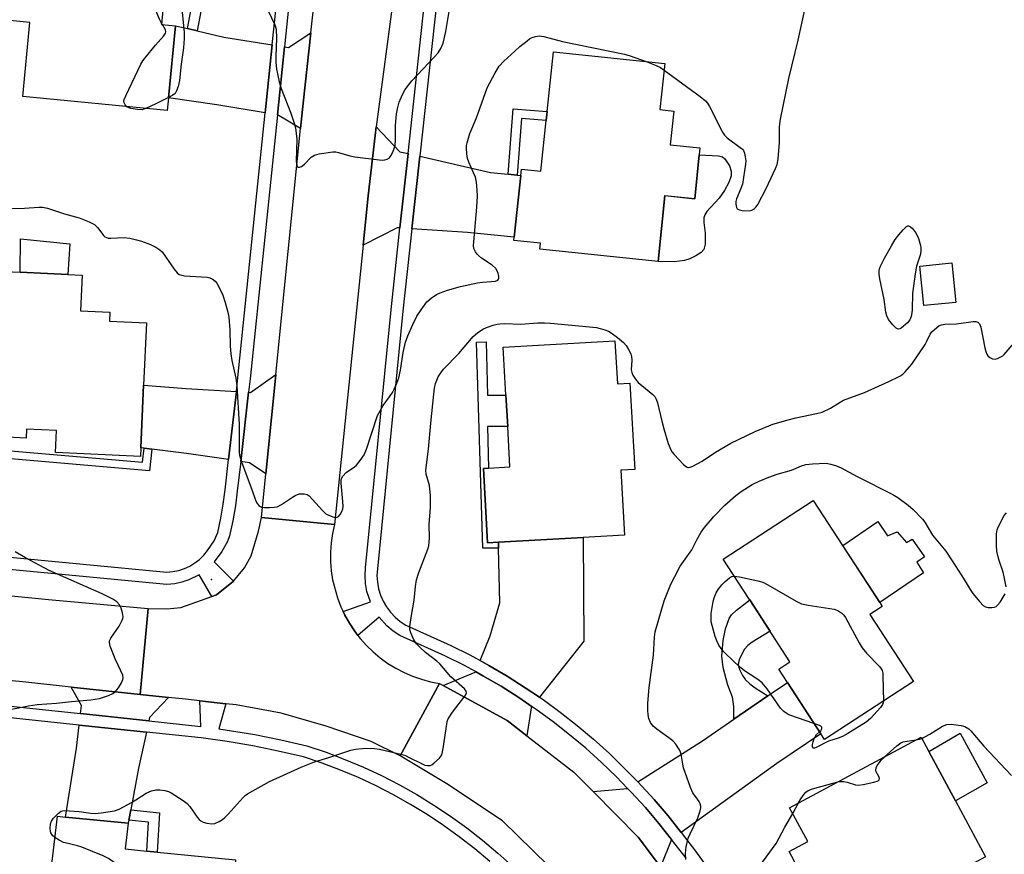
# Model space of a CAD drawing. Units: inches. Extents: x 1279765 to 1285765, y 541450 to 545451.
# Drawn here: x 1283890 to 1284183, y 541601 to 541850 of the extents above; entities that cross this region are included whole.
import ezdxf

# ---------------------------------------------------------------- set-up
doc = ezdxf.new("R2010")
doc.units = ezdxf.units.IN
doc.header["$MEASUREMENT"] = 0
for name, color, linetype in [('BLDG-Footprint', 5, 'Continuous'), ('CULTRL-Pad', 6, 'Continuous'), ('ELEV-Spot Elevation', 7, 'Continuous'), ('TRANS-Driveway', 251, 'Continuous'), ('TRANS-Non Street Sidewalk', 7, 'Continuous'), ('TRANS-Road', 130, 'Continuous'), ('TRANS-Street Sidewalk', 7, 'Continuous'), ('Undefined', 1, 'Continuous')]:
    doc.layers.add(name, color=color, linetype=linetype)

msp = doc.modelspace()

# ---------------------------------------------------------------- linework, layer by layer
at = {"layer": 'BLDG-Footprint'}
for points, elevation in [([(1283933.97, 541869.11), (1283933.1, 541860), (1283931.96, 541848.2), (1283936.17, 541847.79), (1283934.11, 541826.32), (1283933.75, 541822.52), (1283890.59, 541826.66), (1283892.71, 541848.78), (1283880.57, 541849.95), (1283882.22, 541867.17), (1283896.76, 541865.77), (1283896.95, 541867.73), (1283898.87, 541887.77), (1283900.26, 541887.64), (1283932.75, 541884.53), (1283931.59, 541872.39), (1283934.26, 541872.13)], 451.98), ([(1284092.47, 541809.28), (1284091.11, 541796.2), (1284082.2, 541797.12), (1284080.16, 541777.46), (1284044.87, 541781.13), (1284045.06, 541782.94), (1284037.17, 541783.76), (1284037.27, 541784.73), (1284039.19, 541803.14), (1284039.39, 541805.07), (1284045.24, 541804.46), (1284046.81, 541819.58), (1284047.09, 541822.23), (1284048.94, 541839.99), (1284082.16, 541836.53), (1284080.72, 541822.78), (1284084.83, 541822.35), (1284083.79, 541812.29), (1284092.68, 541811.37)], 453.03), ([(1284168.97, 541765.3), (1284159.46, 541764.37), (1284158.32, 541776.13), (1284167.83, 541777.05)], 453.75), ([(1283908.35, 541773.42), (1283907.86, 541762.82), (1283916.61, 541762.42), (1283916.48, 541759.69), (1283927.54, 541759.18), (1283926.68, 541740.56), (1283925.82, 541721.9), (1283925.7, 541719.36), (1283900.37, 541720.53), (1283900.67, 541727.03), (1283891.72, 541727.44), (1283891.6, 541724.78), (1283885.96, 541725.04), (1283883.62, 541725.14), (1283865.87, 541725.96), (1283867.64, 541764.32), (1283884.76, 541763.53), (1283885.27, 541774.48), (1283889.84, 541774.27), (1283904.1, 541773.61)], 453.26), ([(1284067.32, 541753.85), (1284068.05, 541741.02), (1284071.76, 541741.23), (1284073.22, 541715.48), (1284069.06, 541715.24), (1284070.16, 541695.86), (1284057.81, 541695.16), (1284032.53, 541693.73), (1284029.3, 541693.54), (1284028.04, 541715.78), (1284029.62, 541715.87), (1284035.98, 541716.23), (1284035.3, 541728.27), (1284034.77, 541737.65), (1284033.96, 541751.96)], 454.88), ([(1284156.39, 541652.19), (1284129.82, 541634.9), (1284128.7, 541636.61), (1284118.76, 541651.89), (1284116.16, 541655.88), (1284119.53, 541658.07), (1284112.05, 541669.57), (1284110.4, 541672.11), (1284099.6, 541688.71), (1284126.48, 541706.21), (1284135.25, 541692.73), (1284146.3, 541675.76), (1284147.05, 541674.61), (1284143.36, 541672.21)], 458.02), ([(1284163.69, 541592.23), (1284172.59, 541575.66), (1284150.19, 541563.62), (1284141.28, 541580.19), (1284137.49, 541578.08), (1284131.46, 541589.3), (1284127.12, 541586.97), (1284121.82, 541596.83), (1284119.32, 541601.48), (1284124.84, 541604.45), (1284119.42, 541614.54), (1284158.68, 541635.64), (1284160.98, 541631.36), (1284168.9, 541616.61), (1284177.9, 541599.87)], 459.67), ([(1283954.12, 541598.99), (1283950.85, 541565.88), (1283931.8, 541567.76), (1283930.41, 541553.67), (1283912.57, 541555.43), (1283913.72, 541569.37), (1283897.9, 541571.01), (1283900.13, 541587.58), (1283898.09, 541587.62), (1283900.95, 541611.99), (1283903.33, 541611.76), (1283922.06, 541609.94), (1283921.12, 541602.24), (1283927.62, 541601.6), (1283930.73, 541601.3)], 453.96)]:
    msp.add_lwpolyline(points, close=True, dxfattribs=dict(at, elevation=elevation))
at = {"layer": 'CULTRL-Pad'}
for points in [[(1284098.44, 541796.42), (1284094.77, 541792.41), (1284094.14, 541791.44), (1284093.81, 541790.52), (1284093.82, 541789.11), (1284094.22, 541785.95), (1284094.27, 541782.7), (1284093.87, 541781.07), (1284093.06, 541780.2), (1284091.48, 541779.16), (1284089.66, 541778.3), (1284088.05, 541777.78), (1284085.05, 541777.43), (1284080.16, 541777.46), (1284082.2, 541797.13), (1284091.11, 541796.2), (1284092.47, 541809.28), (1284098.16, 541809.03), (1284099.37, 541808.67), (1284100.09, 541808.14), (1284101.44, 541806.05), (1284102.03, 541804.46), (1284101.94, 541803.05), (1284101.26, 541801.05), (1284100, 541798.68)], [(1283904.69, 541782.71), (1283904.1, 541773.61), (1283889.84, 541774.27), (1283889.92, 541784.23)], [(1284145.77, 541699.94), (1284148.62, 541695.67), (1284151.53, 541696.88), (1284154.29, 541693.65), (1284155.96, 541694.67), (1284159.63, 541689.35), (1284157.34, 541687.82), (1284159.37, 541684.59), (1284146.3, 541675.76), (1284135.26, 541692.73)], [(1284178.33, 541621.99), (1284168.9, 541616.61), (1284160.98, 541631.36), (1284170.31, 541636.8)]]:
    msp.add_lwpolyline(points, close=True, dxfattribs=at)
at = {"layer": 'ELEV-Spot Elevation'}
msp.add_point((1283946.9, 541682.65, 452.56), dxfattribs=at)
at = {"layer": 'TRANS-Driveway'}
for points in [[(1283939.76, 541846.95), (1283942.61, 541846.27), (1283950.6, 541844.39), (1283965.07, 541842.12), (1283962.98, 541821.86), (1283948.52, 541824.2), (1283934.11, 541826.32), (1283936.17, 541847.79)], [(1283973.48, 541817.21), (1283966.61, 541821.28), (1283968.7, 541841.55), (1283969.88, 541841.37), (1283976.57, 541845.68), (1283974.26, 541824.69)], [(1284005.58, 541809.67), (1284003.17, 541787.5), (1284002.32, 541787.56), (1283992.16, 541782.36), (1283993.67, 541797.07), (1283995.74, 541815.12), (1283996.05, 541817.61), (1284003.1, 541810.23)], [(1284035.49, 541803.53), (1284038.13, 541803.25), (1284039.19, 541803.14), (1284037.27, 541784.73), (1284023.29, 541786.16), (1284006.73, 541787.26), (1284009.08, 541808.87), (1284030.22, 541804.07)], [(1283963.17, 541714.16), (1283958.3, 541717.47), (1283955.65, 541717.86), (1283958.01, 541738.48), (1283958.58, 541738.45), (1283966.14, 541743.82), (1283965.63, 541738.71)], [(1283954.34, 541738.69), (1283952.02, 541718.39), (1283939.48, 541720.22), (1283929.17, 541721.49), (1283926.85, 541721.77), (1283925.82, 541721.9), (1283926.68, 541740.56), (1283939.33, 541739.58)], [(1284044.8, 541647.5), (1284040.53, 541650.34), (1284035.17, 541653.82), (1284029.64, 541657.02), (1284027.07, 541658.47), (1284030.11, 541665.79), (1284032.99, 541675.62), (1284032.57, 541691.94), (1284032.53, 541693.73), (1284057.81, 541695.16), (1284058, 541664.26)], [(1284042.59, 541644.69), (1284042.33, 541644.36), (1284041.04, 541636.01), (1284035.19, 541640.55), (1284016.08, 541651.03), (1284025.61, 541654.94), (1284025.7, 541655.16), (1284027.88, 541653.93), (1284033.31, 541650.77), (1284038.6, 541647.41)], [(1283925.64, 541648.31), (1283934.09, 541647.44), (1283928.47, 541641.46), (1283928.26, 541640.47), (1283907.86, 541642.61), (1283908.14, 541645.09), (1283905.03, 541650.56)], [(1284087.07, 541607.18), (1284083.2, 541612.11), (1284079.05, 541616.98), (1284074.17, 541622.28), (1284093.45, 541634.51), (1284102.79, 541640.93), (1284112.97, 541647.92), (1284114.96, 541649.29), (1284117.46, 541651), (1284118.76, 541651.89), (1284128.7, 541636.61), (1284115.61, 541627.78)], [(1283927.52, 541637.1), (1283925.16, 541626.3), (1283922.82, 541613.92), (1283922.23, 541610.85), (1283922.06, 541609.94), (1283903.33, 541611.76), (1283906.69, 541632.35), (1283907.47, 541639.2)], [(1284084.18, 541605.06), (1284080.86, 541596.96), (1284074.2, 541605.73), (1284060.76, 541619.36), (1284071.1, 541620.33), (1284072.14, 541619.23), (1284076.38, 541614.62), (1284080.45, 541609.84)]]:
    msp.add_lwpolyline(points, close=True, dxfattribs=at)
at = {"layer": 'TRANS-Non Street Sidewalk'}
for points in [[(1283942.61, 541846.27), (1283939.76, 541846.95), (1283942.55, 541861.81), (1283938.71, 541862.38), (1283938.55, 541859.33), (1283933.1, 541860), (1283933.97, 541869.11), (1283939.32, 541868.84), (1283938.78, 541865.33), (1283945.99, 541864.26)], [(1284038.13, 541803.25), (1284035.49, 541803.53), (1284036.96, 541823), (1284047.09, 541822.23), (1284046.81, 541819.58), (1284039.41, 541820.15)], [(1284032.53, 541693.73), (1284032.57, 541691.94), (1284027.86, 541691.97), (1284026.02, 541753.46), (1284028.89, 541753.57), (1284029.31, 541737.6), (1284034.77, 541737.65), (1284035.3, 541728.27), (1284029.27, 541728.29), (1284029.62, 541715.87), (1284028.04, 541715.78), (1284029.3, 541693.54)], [(1283926.85, 541721.77), (1283929.17, 541721.49), (1283928.39, 541715.06), (1283883.43, 541718.94), (1283883.63, 541725.14), (1283885.96, 541725.04), (1283885.83, 541721.08), (1283926.34, 541717.58)], [(1284112.97, 541647.92), (1284102.79, 541640.93), (1284102.77, 541644.71), (1284102.43, 541647.49), (1284100.97, 541651.15), (1284099.62, 541656.34), (1284099.22, 541659.73), (1284099.61, 541664.45), (1284100.33, 541667.95), (1284101.43, 541670.96), (1284102.13, 541672.06), (1284103.55, 541673.5), (1284107.52, 541676.54), (1284110.4, 541672.11), (1284112.05, 541669.57), (1284113.59, 541667.22), (1284108.2, 541663.96), (1284106.92, 541662.95), (1284105.98, 541661.84), (1284104.37, 541658.77), (1284104.06, 541657.27), (1284104.48, 541655.74), (1284105.32, 541654.04), (1284106.26, 541652.7), (1284107.52, 541651.5), (1284109.14, 541650.3)], [(1283922.23, 541610.85), (1283922.82, 541613.92), (1283931.4, 541612.99), (1283930.73, 541601.3), (1283927.62, 541601.6), (1283928.12, 541610.21)]]:
    msp.add_lwpolyline(points, close=True, dxfattribs=at)
at = {"layer": 'TRANS-Road'}
for points in [[(1284001.34, 541857.37), (1283996.05, 541817.61), (1283995.74, 541815.12), (1283993.67, 541797.07), (1283992.16, 541782.36), (1283983.59, 541699.05), (1283961.87, 541701.13), (1283963.17, 541714.16), (1283965.63, 541738.71), (1283966.14, 541743.82), (1283973.48, 541817.21), (1283974.26, 541824.69), (1283976.57, 541845.68), (1283981.95, 541893.8)], [(1284051.84, 541592.98), (1284033.74, 541610.63), (1284017.11, 541621.64), (1284003.19, 541630), (1284015, 541651.62), (1284016.08, 541651.03), (1284035.19, 541640.55), (1284041.04, 541636.01), (1284055.04, 541625.15), (1284060.76, 541619.36), (1284074.2, 541605.73), (1284080.86, 541596.96)]]:
    msp.add_lwpolyline(points, dxfattribs=at)
for points in [[(1283803.58, 541686.61), (1283834.7, 541683.13), (1283847.05, 541681.75), (1283898.31, 541676.7), (1283928.04, 541674), (1283925.64, 541648.31), (1283905.03, 541650.56), (1283891.58, 541652.05), (1283851.78, 541655.88), (1283825.23, 541658.43), (1283823.33, 541658.61), (1283766.53, 541664.53), (1283765.85, 541664.61), (1283745.08, 541666.97), (1283713.14, 541670.59), (1283696.01, 541672.26), (1283667.75, 541675), (1283671.51, 541700.55), (1283702.17, 541697.72), (1283776.61, 541689.63)], [(1283983.59, 541699.05), (1283983.01, 541696.33), (1283982.62, 541693.57), (1283982.43, 541690.79), (1283982.45, 541688.01), (1283982.67, 541685.24), (1283983.08, 541682.48), (1283984.51, 541677.11), (1283985.51, 541674.51), (1283986.19, 541673.05), (1283986.72, 541672), (1283988.06, 541669.56), (1283989.63, 541667.27), (1283990.63, 541665.9), (1283991.3, 541665.04), (1283993.15, 541662.96), (1283995.15, 541661.03), (1283997.29, 541659.25), (1283999.55, 541657.62), (1284001.92, 541656.16), (1284004.39, 541654.88), (1284006.95, 541653.78), (1284009.58, 541652.87), (1284012.27, 541652.15), (1284015, 541651.62), (1284003.19, 541630), (1283994.57, 541634.33), (1283981.19, 541638.91), (1283967.68, 541642.78), (1283954.24, 541645.22), (1283951.2, 541645.57), (1283943.46, 541646.45), (1283939.16, 541646.95), (1283934.09, 541647.44), (1283925.64, 541648.31), (1283928.04, 541674), (1283933.63, 541673.83), (1283937.76, 541674.23), (1283947.04, 541677.51), (1283948.46, 541678.01), (1283953.49, 541682.14), (1283956.73, 541686.13), (1283958.79, 541689.72), (1283961, 541697.04), (1283961.87, 541701.13)]]:
    msp.add_lwpolyline(points, close=True, dxfattribs=at)
at = {"layer": 'TRANS-Street Sidewalk'}
for points in [[(1284088.51, 541599.46), (1284084.18, 541605.06), (1284080.45, 541609.84), (1284076.38, 541614.62), (1284072.14, 541619.23), (1284071.1, 541620.33), (1284067.77, 541623.74), (1284063.25, 541628.08), (1284058.58, 541632.27), (1284053.78, 541636.3), (1284048.84, 541640.17), (1284043.78, 541643.88), (1284042.59, 541644.69), (1284038.6, 541647.41), (1284033.31, 541650.77), (1284027.88, 541653.93), (1284025.7, 541655.16), (1284022.4, 541656.96), (1284016.79, 541659.77), (1284003.09, 541665.95), (1284001.09, 541667.26), (1283999.25, 541668.8), (1283996.97, 541671.38), (1283990.63, 541665.9), (1283989.63, 541667.27), (1283988.06, 541669.56), (1283986.72, 541672), (1283986.19, 541673.05), (1283994.35, 541675.93), (1283993.3, 541679.04), (1283992.88, 541681.4), (1283992.73, 541683.8), (1283992.85, 541686.07), (1284000.51, 541763.06), (1284003.17, 541787.5), (1284005.58, 541809.67), (1284011.28, 541862.11)], [(1284014.82, 541861.67), (1284009.08, 541808.87), (1284006.73, 541787.26), (1284004.06, 541762.69), (1283996.41, 541685.8), (1283996.3, 541683.81), (1283996.43, 541681.83), (1283996.78, 541679.88), (1283997.35, 541677.98), (1283998.14, 541676.16), (1283999.14, 541674.44), (1284000.33, 541672.85), (1284001.7, 541671.41), (1284003.22, 541670.13), (1284004.88, 541669.04), (1284018.34, 541662.99), (1284024.05, 541660.11), (1284027.07, 541658.47), (1284029.64, 541657.02), (1284035.17, 541653.82), (1284040.53, 541650.34), (1284044.8, 541647.5), (1284045.84, 541646.79), (1284051, 541643.01), (1284056.02, 541639.07), (1284060.92, 541634.96), (1284065.68, 541630.7), (1284074.17, 541622.28), (1284079.05, 541616.98), (1284083.2, 541612.11), (1284087.07, 541607.18), (1284091.39, 541601.57), (1284095.41, 541595.88)], [(1283848.14, 541648.89), (1283907.86, 541642.61), (1283928.26, 541640.47), (1283943.77, 541638.82), (1283943.46, 541646.45), (1283951.2, 541645.57), (1283949.1, 541638.1), (1283959.86, 541636.37), (1283967.58, 541634.82), (1283975.39, 541633.02), (1283981.16, 541631.08), (1283986.75, 541628.97), (1283992.25, 541626.65), (1283997.66, 541624.12), (1284002.98, 541621.39), (1284008.18, 541618.46), (1284013.28, 541615.35), (1284018.25, 541612.04), (1284023.1, 541608.54), (1284027.81, 541604.87), (1284032.38, 541601.02), (1284036.8, 541597)], [(1284029.93, 541598.52), (1284025.47, 541602.27), (1284020.87, 541605.86), (1284016.14, 541609.27), (1284011.29, 541612.5), (1284006.31, 541615.54), (1284001.23, 541618.4), (1283996.04, 541621.06), (1283990.76, 541623.53), (1283985.39, 541625.79), (1283979.94, 541627.85), (1283974.41, 541629.71), (1283966.84, 541631.46), (1283959.22, 541632.98), (1283951.56, 541634.28), (1283943.87, 541635.35), (1283936.15, 541636.19), (1283927.52, 541637.1), (1283907.47, 541639.2), (1283847.54, 541645.5)]]:
    msp.add_lwpolyline(points, dxfattribs=at)
for points in [[(1283972.22, 541875.63, 0), (1283968.7, 541841.55, 0), (1283966.61, 541821.28, 0), (1283958.46, 541742.44, 0), (1283958.01, 541738.48, 0), (1283955.65, 541717.86, 0), (1283954.63, 541708.96, 0), (1283954.08, 541704.58, 0), (1283953.31, 541700.16, 0), (1283952.29, 541695.64, 0), (1283951.67, 541693.96, 0), (1283950, 541690.99, 0), (1283947.77, 541687.9, 0), (1283953.49, 541682.14, 0), (1283948.46, 541678.01, 0), (1283947.04, 541677.51, 0), (1283943.26, 541684.05, 0), (1283940.18, 541682.48, 0), (1283938.09, 541681.8, 0), (1283935.95, 541681.36, 0), (1283933.64, 541681.15, 0), (1283858.24, 541688.34, 0)], [(1283858.61, 541691.99, 0), (1283933.65, 541684.83, 0), (1283935.41, 541684.99, 0), (1283937.15, 541685.34, 0), (1283938.84, 541685.89, 0), (1283940.45, 541686.63, 0), (1283941.97, 541687.55, 0), (1283943.37, 541688.63, 0), (1283944.65, 541689.87, 0), (1283945.77, 541691.24, 0), (1283947.69, 541694.2, 0), (1283948.77, 541696.68, 0), (1283949.71, 541700.88, 0), (1283950.45, 541705.12, 0), (1283950.99, 541709.39, 0), (1283952.02, 541718.39, 0), (1283954.34, 541738.69, 0), (1283954.81, 541742.84, 0), (1283962.98, 541821.86, 0), (1283965.07, 541842.12, 0), (1283968.58, 541876.01, 0)]]:
    msp.add_polyline3d(points, dxfattribs=at)
at = {"layer": 'Undefined'}
for p, q in [((1283932.29, 541848.17, 452), (1283932.01, 541848.63, 452)), ((1284120.34, 541612.83, 458), (1284122.1, 541615.98, 458))]:
    msp.add_line(p, q, dxfattribs=at)
for points, elevation in [([(1283932.01, 541848.63), (1283931.44, 541849.77), (1283930.62, 541851.71), (1283919.69, 541878.59), (1283919.39, 541879.42), (1283919.22, 541880.24), (1283919.27, 541880.74), (1283919.59, 541881.42), (1283920.06, 541882.06), (1283920.67, 541882.6), (1283921.68, 541883.19), (1283923.55, 541884.08), (1283924.9, 541884.67), (1283925.72, 541884.91), (1283926.55, 541884.95), (1283927.67, 541884.79), (1283932.61, 541883.06)], 452), ([(1283937.45, 541858.88), (1283938.73, 541845.75), (1283938.74, 541844.02), (1283938.55, 541841.24), (1283937.87, 541836.31), (1283937.37, 541831.44), (1283937.01, 541829.73), (1283936.5, 541828.36), (1283936.06, 541827.64), (1283935.44, 541827.13), (1283934.12, 541826.38)], 452), ([(1283963.81, 541852.22), (1283965.79, 541848.11), (1283966.22, 541846.77), (1283966.31, 541844.11), (1283966.08, 541838.75), (1283966.12, 541836.96), (1283966.31, 541834.88), (1283967.08, 541831.06), (1283967.69, 541829.1), (1283970.56, 541821.77), (1283971.58, 541818.75), (1283971.95, 541817.36), (1283972.34, 541813.98), (1283972.22, 541807.45), (1283972.36, 541806.14), (1283972.52, 541805.81), (1283972.81, 541805.6), (1283973.19, 541805.59), (1283973.8, 541805.83), (1283974.66, 541806.54), (1283976.69, 541808.63), (1283977.62, 541809.23), (1283979.02, 541809.58), (1283983.14, 541810.16), (1283984.02, 541810.17), (1283984.87, 541810.02), (1283988.25, 541809), (1283989.67, 541808.67), (1283996.97, 541807.81), (1283997.91, 541807.75), (1283998.64, 541807.81), (1283999.3, 541807.98), (1284000, 541808.41)], 450), ([(1284000, 541808.41), (1284000.48, 541808.99), (1284000.96, 541809.91), (1284001.34, 541810.86), (1284001.71, 541812.2), (1284001.85, 541813.64), (1284001.87, 541818.05), (1284002.16, 541821.55), (1284002.44, 541822.99), (1284002.96, 541824.99), (1284003.87, 541827.34), (1284004.71, 541828.81), (1284006.72, 541831.38), (1284013.4, 541838.45), (1284014.54, 541839.76), (1284015.32, 541841.01), (1284016.02, 541842.64), (1284016.89, 541846.06), (1284018.14, 541853.84)], 450), ([(1284081.96, 541834.61), (1284092.77, 541826.69), (1284094.36, 541825.41), (1284094.89, 541824.74), (1284095.48, 541823.75), (1284099.44, 541816.05), (1284100, 541815.13), (1284100.76, 541814.37), (1284104.7, 541811.54), (1284105.32, 541810.98), (1284105.66, 541810.56), (1284105.97, 541809.8), (1284106.2, 541808.67), (1284106.31, 541807.52), (1284106.25, 541806.54), (1284105.32, 541800.54), (1284104.91, 541799.22), (1284103.59, 541796.22), (1284103.38, 541795.36), (1284103.36, 541794.55), (1284103.58, 541793.56), (1284103.82, 541793.19), (1284104.01, 541793.05), (1284104.47, 541792.86), (1284105.28, 541792.71), (1284107.31, 541792.61), (1284108.11, 541792.8), (1284108.81, 541793.21), (1284109.42, 541793.76), (1284109.93, 541794.47), (1284112.46, 541799.3), (1284115.22, 541805.19), (1284115.7, 541806.47), (1284116.01, 541808.11), (1284116.25, 541810.64), (1284116.39, 541812.9), (1284116.43, 541817.49), (1284116.51, 541818.54), (1284116.75, 541819.99), (1284119.21, 541832.09), (1284122.01, 541843.54), (1284124.07, 541853.03)], 452), ([(1283921.71, 541823.67), (1283921.2, 541824.22), (1283920.85, 541824.84), (1283920.8, 541825.31), (1283920.9, 541825.84), (1283921.33, 541826.91), (1283925.85, 541836.32), (1283926.44, 541837.33), (1283927.13, 541838.24), (1283930.25, 541842.04), (1283932.57, 541844.67), (1283933.2, 541845.55), (1283933.35, 541846.01), (1283933.25, 541846.57), (1283932.29, 541848.17)], 452), ([(1284000, 541737.13), (1284000.92, 541738.44), (1284001.45, 541739.36), (1284002.26, 541741.17), (1284002.85, 541742.75), (1284003.34, 541745.05), (1284004.08, 541750.36), (1284004.86, 541753.38), (1284005.5, 541755.27), (1284006.98, 541758.74), (1284008.24, 541761.16), (1284009.46, 541763.11), (1284011.21, 541765.46), (1284012.47, 541766.58), (1284014.08, 541767.68), (1284015.11, 541768.16), (1284017.3, 541768.91), (1284021.22, 541770.03), (1284026.32, 541771.1), (1284027.75, 541771.33), (1284031.71, 541771.66), (1284032.37, 541771.91), (1284032.61, 541772.18), (1284032.69, 541772.39), (1284032.69, 541773.13), (1284032.51, 541773.94), (1284032.2, 541774.73), (1284031.74, 541775.4), (1284030.69, 541776.35), (1284027.51, 541778.51), (1284026.59, 541779.23), (1284026.19, 541779.64), (1284025.68, 541780.35), (1284025.22, 541781.39), (1284025.12, 541782.21), (1284025.17, 541783.34), (1284026.13, 541793.74), (1284026.28, 541797.01), (1284026.23, 541798.8), (1284025.99, 541801.18), (1284025.69, 541802.62), (1284025.15, 541803.95), (1284023.69, 541807.09), (1284023.29, 541808.17), (1284023.08, 541809.56), (1284023.01, 541811.25), (1284023.05, 541812.09), (1284023.22, 541812.92), (1284024.05, 541815.63), (1284026, 541820.31), (1284029.21, 541829.31), (1284031.53, 541833.76), (1284032.75, 541835.76), (1284034.11, 541837.25), (1284037.39, 541840.27), (1284038.96, 541841.65), (1284041.07, 541843.34), (1284041.8, 541843.86), (1284042.56, 541844.27), (1284043.59, 541844.59), (1284044.65, 541844.76), (1284046.04, 541844.61), (1284051.61, 541843.14), (1284070.19, 541839.38), (1284071.88, 541838.84), (1284076.6, 541837.11)], 452), ([(1284076.6, 541837.11), (1284079.64, 541835.95), (1284080.85, 541835.33), (1284081.96, 541834.61)], 452), ([(1283934.12, 541826.38), (1283930.31, 541824.51), (1283927.31, 541823.14)], 452), ([(1283927.31, 541823.14), (1283926.76, 541822.89), (1283926.24, 541822.77), (1283924.85, 541822.79), (1283922.89, 541823.1), (1283922.13, 541823.38), (1283921.71, 541823.67)], 452), ([(1283883.8, 541793.16), (1283891.11, 541793.37), (1283895.38, 541793.73), (1283896.52, 541793.71), (1283897.95, 541793.38), (1283903.06, 541791.66), (1283907.47, 541790.51), (1283910.46, 541789.32), (1283911.97, 541788.5), (1283913.01, 541787.55), (1283914.73, 541785.21), (1283915.14, 541784.87), (1283915.59, 541784.63), (1283916.08, 541784.48), (1283916.9, 541784.42), (1283920.89, 541784.67), (1283922.61, 541784.42), (1283924.6, 541783.99), (1283926.01, 541783.59), (1283928.76, 541782.56), (1283930.34, 541781.78), (1283931.56, 541780.99), (1283932.16, 541780.39), (1283935.76, 541775.2), (1283936.64, 541774.12), (1283937.26, 541773.63), (1283938.05, 541773.37), (1283938.91, 541773.25), (1283945.67, 541772.86), (1283946.46, 541772.65), (1283947.15, 541772.29), (1283947.98, 541771.65), (1283948.5, 541771.02), (1283949.19, 541769.77), (1283950.31, 541767.44), (1283951.04, 541765.21), (1283951.78, 541762.35), (1283952.08, 541760.91), (1283952.42, 541757.08), (1283952.54, 541752.24), (1283952.68, 541749.99), (1283953.02, 541748), (1283954.2, 541742.67), (1283954.48, 541740.35), (1283955.23, 541728.87), (1283955.17, 541722.42), (1283955.23, 541720.46), (1283955.36, 541719.36), (1283955.87, 541717.69), (1283958.77, 541710), (1283960.27, 541705.81), (1283960.54, 541705.3), (1283961.02, 541704.73), (1283961.41, 541704.44), (1283961.88, 541704.24), (1283962.72, 541704.11), (1283964.19, 541704.09), (1283965.66, 541704.16), (1283966.51, 541704.32), (1283967.81, 541704.98), (1283971.05, 541707.18), (1283972.08, 541707.79), (1283972.61, 541708.01), (1283973.18, 541708.14), (1283974.62, 541708.19), (1283975.43, 541708), (1283976.1, 541707.54), (1283977.11, 541706.5), (1283980.02, 541703.18), (1283981.09, 541702.2), (1283982.1, 541701.67), (1283983.43, 541701.22), (1283984.17, 541701.14), (1283984.4, 541701.19), (1283984.79, 541701.42), (1283985.28, 541702), (1283985.82, 541702.95), (1283986.07, 541703.68), (1283986.2, 541704.42), (1283986.16, 541705.88), (1283985.6, 541711.41), (1283985.61, 541712.25), (1283985.71, 541712.77), (1283986.11, 541713.48), (1283987.09, 541714.52), (1283987.79, 541715.06), (1283989.54, 541716.17), (1283990.19, 541716.76), (1283991.28, 541718.15), (1283992.44, 541719.86), (1283993.13, 541721.48), (1283996.5, 541731.57), (1283998.18, 541734.57), (1284000, 541737.13)], 452), ([(1284000, 541631.32), (1284003.39, 541630.51), (1284004.77, 541630.09), (1284006.11, 541629.48), (1284009.54, 541627.71), (1284010.63, 541627.27), (1284011.4, 541627.13), (1284012.16, 541627.18), (1284012.63, 541627.38), (1284013.31, 541627.83), (1284014.97, 541629.32), (1284015.45, 541629.99), (1284015.77, 541630.74), (1284016.07, 541632.17), (1284017.1, 541639.44), (1284017.27, 541640.29), (1284017.56, 541641.09), (1284018.83, 541643.03), (1284022.48, 541647.81), (1284022.97, 541648.76), (1284022.9, 541649.36), (1284022.44, 541649.99), (1284018.3, 541653.61), (1284015.08, 541657.48), (1284014.21, 541658.23), (1284010.78, 541660.87), (1284009.06, 541662.42), (1284008.07, 541663.45), (1284007.34, 541664.64), (1284006.44, 541666.7), (1284006.15, 541667.76), (1284006.14, 541668.63), (1284006.59, 541671.89), (1284007.4, 541676.44), (1284007.76, 541680.51), (1284008.14, 541682.49), (1284008.79, 541684.73), (1284011.43, 541691.64), (1284011.73, 541692.69), (1284011.91, 541693.83), (1284011.98, 541694.96), (1284011.9, 541699.08), (1284012.24, 541704.06), (1284012.25, 541707.61), (1284011.94, 541710.64), (1284011, 541714.01), (1284010.88, 541715.2), (1284011.69, 541721.55), (1284012.35, 541729.26), (1284013.23, 541737.92), (1284013.49, 541739.66), (1284013.81, 541741.08), (1284014.15, 541742.12), (1284014.59, 541743.1), (1284015.31, 541744.25), (1284016.15, 541745.33), (1284020.72, 541750.04), (1284025.05, 541755.08), (1284026.31, 541756.21), (1284027.92, 541757.33), (1284029, 541757.81), (1284030.99, 541758.47), (1284032.14, 541758.77), (1284032.95, 541758.89), (1284034.33, 541758.95), (1284039.23, 541758.83), (1284044.28, 541759.18), (1284046.3, 541759.21), (1284048.03, 541759.11), (1284061.76, 541757.8), (1284062.91, 541757.54), (1284064.31, 541757.1), (1284065.4, 541756.68), (1284066.16, 541756.25), (1284068.06, 541754.83), (1284069.89, 541753.33), (1284070.64, 541752.47), (1284071.4, 541751.26), (1284072.04, 541749.99), (1284072.26, 541749.18), (1284072.3, 541748.01), (1284072.18, 541745.2), (1284072.33, 541744.4), (1284072.69, 541743.61), (1284073.48, 541742.36), (1284074.23, 541741.44), (1284078.62, 541737.82), (1284079.21, 541737.18), (1284079.63, 541736.43), (1284079.98, 541735.32), (1284081.25, 541729.85), (1284081.86, 541727.61), (1284083.19, 541723.21), (1284083.97, 541721.32), (1284084.42, 541720.58), (1284084.96, 541719.9), (1284087.78, 541716.9), (1284088.61, 541716.2), (1284089.06, 541716.03), (1284089.29, 541716.02), (1284089.77, 541716.12), (1284090.53, 541716.44), (1284093.35, 541717.97), (1284097.27, 541720.64), (1284101.92, 541723.34), (1284109.1, 541726.82), (1284114.46, 541728.92), (1284119.04, 541730.3), (1284121.27, 541730.88), (1284127.44, 541732.1), (1284129.11, 541732.54), (1284131.63, 541733.74), (1284134.49, 541735.57), (1284135.49, 541736.11), (1284141.75, 541738.43), (1284149.01, 541741.68), (1284152.28, 541743.3), (1284153.18, 541743.88), (1284153.93, 541744.53), (1284155.89, 541746.85), (1284159.83, 541752.71), (1284160.41, 541753.73), (1284161.38, 541755.82), (1284161.85, 541756.51), (1284163.3, 541757.8), (1284163.98, 541758.28), (1284164.7, 541758.64), (1284165.76, 541758.81), (1284169.17, 541758.89), (1284174.15, 541759.56), (1284174.98, 541759.56), (1284175.59, 541759.37), (1284176.05, 541758.94), (1284176.44, 541757.93), (1284177.71, 541751.75), (1284178.01, 541750.63), (1284178.31, 541749.85), (1284178.6, 541749.38), (1284179.21, 541748.84), (1284179.94, 541748.48), (1284180.71, 541748.38), (1284181.5, 541748.58), (1284182.28, 541748.93), (1284183.01, 541749.38), (1284183.44, 541749.76), (1284187.61, 541754.65)], 454), ([(1284088.48, 541599.13), (1284088.31, 541600.88), (1284088.57, 541602.9), (1284089.17, 541605.47), (1284089.75, 541606.79), (1284092.07, 541611.49), (1284092.74, 541613.66), (1284092.89, 541614.48), (1284092.9, 541615.01), (1284092.71, 541615.73), (1284092.39, 541616.43), (1284091.96, 541617.12), (1284090.57, 541618.98), (1284089.82, 541620.56), (1284087.78, 541626.43), (1284087.52, 541627.59), (1284087.07, 541630.54), (1284086.9, 541631.1), (1284086.55, 541631.84), (1284085.46, 541633.46), (1284084.54, 541634.51), (1284083.41, 541635.41), (1284079.85, 541637.97), (1284078.75, 541638.91), (1284077.96, 541639.97), (1284077.42, 541641.19), (1284077.21, 541642.29), (1284077.08, 541643.7), (1284077.09, 541645.73), (1284077.54, 541650.43), (1284078.82, 541660.07), (1284079.06, 541665.4), (1284079.27, 541666.97), (1284081.96, 541676.3), (1284084.03, 541681.22), (1284085.16, 541683.57), (1284086.81, 541686.58), (1284090.21, 541691.48), (1284091.85, 541694.67), (1284093.04, 541696.75), (1284094.07, 541698.14), (1284096.85, 541701.42), (1284100.13, 541704.84), (1284103.37, 541707.69), (1284104.99, 541708.91), (1284108.23, 541710.93), (1284110.3, 541711.96), (1284113.22, 541713.2), (1284115.7, 541714.03), (1284119.95, 541715.28), (1284122.96, 541716.58), (1284124.31, 541716.98), (1284126.3, 541717.17), (1284130.31, 541717.29), (1284131.75, 541717.07), (1284133.45, 541716.57), (1284134.79, 541715.92), (1284139.54, 541713.34), (1284150.27, 541707.97), (1284151.73, 541707.05), (1284154.84, 541704.84), (1284156.33, 541703.5), (1284159.08, 541700.6), (1284159.72, 541699.69), (1284162.07, 541695.9), (1284166.05, 541691.1), (1284167.97, 541688.19), (1284171.46, 541682.63), (1284173.25, 541679.61), (1284174.08, 541678.42), (1284176.19, 541675.96), (1284177.21, 541674.92), (1284177.89, 541674.47), (1284178.66, 541674.29), (1284179.76, 541674.29), (1284180.56, 541674.42), (1284181.05, 541674.61), (1284181.47, 541674.94), (1284182.2, 541675.83), (1284183.19, 541677.32), (1284183.71, 541678.31)], 456), ([(1284184.02, 541680.42), (1284183.47, 541683.47), (1284183.11, 541684.84), (1284181.83, 541688.64), (1284181.29, 541691.07), (1284181.15, 541692.78), (1284181.19, 541696.28), (1284181.34, 541697.42), (1284181.62, 541698.21), (1284183.48, 541701.75), (1284184.17, 541702.56)], 456), ([(1283883.18, 541643.12), (1283892.33, 541644.94), (1283894.89, 541645.37), (1283900.68, 541645.74), (1283905.14, 541646.25), (1283910.95, 541646.69), (1283913.55, 541647.15), (1283916.17, 541648.03), (1283917.44, 541648.65), (1283918.13, 541649.1), (1283918.72, 541649.68), (1283919.2, 541650.36), (1283920.07, 541651.82), (1283920.52, 541652.8), (1283920.61, 541653.29), (1283920.46, 541654.09), (1283919.04, 541657.05), (1283918.23, 541658.95), (1283916.72, 541662.79), (1283916.47, 541663.86), (1283916.53, 541664.38), (1283916.86, 541665.12), (1283919.33, 541668.73), (1283920.3, 541670.47), (1283920.47, 541670.98), (1283920.53, 541671.52), (1283920.37, 541672.64), (1283919.96, 541674.05), (1283919.48, 541675.1), (1283918.73, 541675.96), (1283917.53, 541676.8), (1283914.3, 541678.37), (1283898.53, 541685.33), (1283891.45, 541689.07), (1283888.38, 541690.86)], 452), ([(1284126.69, 541639.7), (1284119.47, 541642.19), (1284118.69, 541642.57), (1284117.73, 541643.21), (1284116.73, 541644.25), (1284112.76, 541650.02), (1284111.26, 541651.78), (1284109.95, 541652.84), (1284105.94, 541655.37), (1284104.85, 541656.24), (1284102.98, 541657.95), (1284099.73, 541661.18), (1284098.97, 541662.05), (1284098.35, 541663.02), (1284097.7, 541664.31), (1284097.16, 541665.64), (1284096, 541670.02), (1284096.06, 541672.44), (1284096.57, 541676.06), (1284096.88, 541677.15), (1284097.55, 541678.65), (1284098.14, 541679.64), (1284099.18, 541681.06), (1284100.19, 541682.07), (1284101.52, 541683.14), (1284102.22, 541683.53), (1284102.89, 541683.66)], 458), ([(1284102.89, 541683.66), (1284104.43, 541683.46), (1284109.97, 541682.25), (1284111.39, 541681.85), (1284112.96, 541681.05), (1284121.41, 541676.14), (1284122.99, 541675.4), (1284124.93, 541674.94), (1284132.73, 541673.77), (1284133.8, 541673.38), (1284134.97, 541672.62), (1284135.56, 541672.02), (1284136.05, 541671.3), (1284140.15, 541663.75), (1284141.06, 541662.25), (1284142.37, 541660.7), (1284146.2, 541656.68), (1284146.73, 541656.01), (1284146.99, 541655.53), (1284147.19, 541654.71), (1284147.26, 541653.84), (1284147.41, 541646.35)], 458), ([(1284147.41, 541646.35), (1284147.33, 541645.83), (1284147.15, 541645.32), (1284146.51, 541644.4), (1284143.59, 541641.19), (1284142.22, 541640.11), (1284136.75, 541636.66), (1284135.22, 541635.78), (1284133.95, 541635.27), (1284130.99, 541634.38), (1284127.34, 541632.47), (1284126.89, 541632.32), (1284126.54, 541632.34), (1284126.29, 541632.74), (1284126.25, 541633.38), (1284126.41, 541634.16), (1284126.68, 541634.95), (1284127.01, 541635.72), (1284127.43, 541636.41), (1284128.34, 541637.18)], 458), ([(1284128.34, 541637.18), (1284128.72, 541637.5), (1284128.95, 541637.84), (1284129.06, 541638.2), (1284129.03, 541638.53), (1284128.76, 541638.84), (1284128.33, 541639.09), (1284126.69, 541639.7)], 458), ([(1284158.92, 541635.2), (1284161.29, 541636.48), (1284165.05, 541638.87), (1284166.3, 541639.39), (1284167.66, 541639.47), (1284170.63, 541639.09), (1284171.73, 541638.76), (1284172.86, 541638.06), (1284173.47, 541637.47), (1284177.34, 541632.96), (1284185.58, 541624.14)], 458), ([(1284147.6, 541629.68), (1284151.4, 541633.06), (1284152.57, 541633.88), (1284153.35, 541634.16), (1284154.46, 541634.42), (1284157.11, 541634.8)], 458), ([(1284157.11, 541634.8), (1284158.18, 541634.96), (1284158.92, 541635.2)], 458), ([(1283900.21, 541605.69), (1283899.49, 541606.3), (1283899.01, 541607.07), (1283898.88, 541607.57), (1283898.8, 541608.37), (1283898.91, 541609.72), (1283899.2, 541610.53), (1283899.81, 541611.48), (1283901.18, 541612.87), (1283902.06, 541613.48), (1283902.52, 541613.64), (1283903.07, 541613.71), (1283904.52, 541613.67), (1283907.43, 541613.41), (1283910.95, 541612.91), (1283912.26, 541612.83), (1283913.97, 541612.98), (1283918.02, 541613.66), (1283919.4, 541614.15), (1283923.1, 541616.1), (1283924.39, 541616.86), (1283927.42, 541618.93), (1283928.98, 541619.56), (1283930.33, 541619.87), (1283931.49, 541619.85), (1283932.96, 541619.66), (1283934.09, 541619.37), (1283934.86, 541619.01), (1283938.52, 541616.68), (1283939.65, 541615.8), (1283940.42, 541614.9), (1283942.68, 541611.72), (1283943.27, 541611.05), (1283943.71, 541610.67), (1283944.45, 541610.23), (1283945.57, 541609.92), (1283947.04, 541609.77), (1283947.88, 541609.88), (1283949.18, 541610.46), (1283950.18, 541611.06), (1283950.87, 541611.59), (1283951.92, 541612.66), (1283956.36, 541617.55), (1283957, 541618.17), (1283957.7, 541618.7), (1283964.28, 541622.42), (1283973.7, 541626.67), (1283977.71, 541628.2), (1283981.96, 541629.5), (1283988.47, 541631.68), (1283989.9, 541632.03), (1283992.96, 541632.28), (1283995.59, 541632.21), (1283997.01, 541632.04), (1284000, 541631.32)], 454), ([(1284133.79, 541622.26), (1284134.64, 541622.4), (1284135.47, 541622.38), (1284136.57, 541622.14), (1284139.11, 541621.35), (1284139.92, 541621.3), (1284141.36, 541621.51), (1284144.58, 541622.18), (1284145.84, 541622.59), (1284146.14, 541622.87), (1284146.2, 541623.23), (1284146.01, 541623.89), (1284145.28, 541625.25), (1284145.19, 541625.75), (1284145.28, 541626.49), (1284145.59, 541627.13), (1284146.2, 541628.02), (1284146.88, 541628.92), (1284147.6, 541629.68)], 458), ([(1284122.1, 541615.98), (1284122.76, 541617.17), (1284123.72, 541618.57), (1284124.26, 541619.2), (1284124.91, 541619.7), (1284126.27, 541620.21), (1284133.79, 541622.26)], 458), ([(1284111.38, 541598.29), (1284115.41, 541603.85), (1284117.95, 541608.71), (1284120.34, 541612.83)], 458), ([(1283951.57, 541573.14), (1283950.67, 541573.06), (1283949.83, 541573.15), (1283947.94, 541573.95), (1283944.24, 541575.87), (1283939.82, 541578.95), (1283938.23, 541580.27), (1283933.55, 541585.5), (1283932.1, 541586.95), (1283917.6, 541598.36), (1283916.17, 541599.42), (1283914.59, 541600.22), (1283908.28, 541602.82), (1283906.9, 541603.23), (1283904.13, 541603.83), (1283902.77, 541604.22), (1283901.52, 541604.85), (1283900.21, 541605.69)], 454)]:
    msp.add_lwpolyline(points, dxfattribs=dict(at, elevation=elevation))
at = {"layer": 'Undefined', "elevation": 454}
msp.add_lwpolyline([(1284151.85, 541757.29), (1284151.23, 541757.6), (1284150.25, 541758.61), (1284148.95, 541760.23), (1284148.41, 541761.24), (1284148.16, 541762.37), (1284147.63, 541766.19), (1284146.35, 541772.35), (1284146.18, 541773.71), (1284146.18, 541774.76), (1284146.28, 541775.29), (1284146.58, 541776.1), (1284147.77, 541778.49), (1284149.8, 541782.12), (1284150.95, 541784.01), (1284152.01, 541785.47), (1284153.26, 541786.94), (1284154.3, 541787.91), (1284154.7, 541788.12), (1284154.91, 541788.14), (1284155.49, 541787.86), (1284156.07, 541787.3), (1284156.97, 541786.18), (1284157.42, 541785.42), (1284157.85, 541784.31), (1284158.44, 541782.3), (1284158.6, 541781.44), (1284158.6, 541780.46), (1284158.37, 541779.39), (1284157.32, 541776.13), (1284156.9, 541773.79), (1284156.06, 541767.91), (1284155.98, 541763.03), (1284155.9, 541762.19), (1284155.65, 541761.1), (1284155.26, 541760.06), (1284154.57, 541759.15), (1284152.75, 541757.63), (1284152.29, 541757.38)], close=True, dxfattribs=at)

doc.saveas('drawing.dxf')
